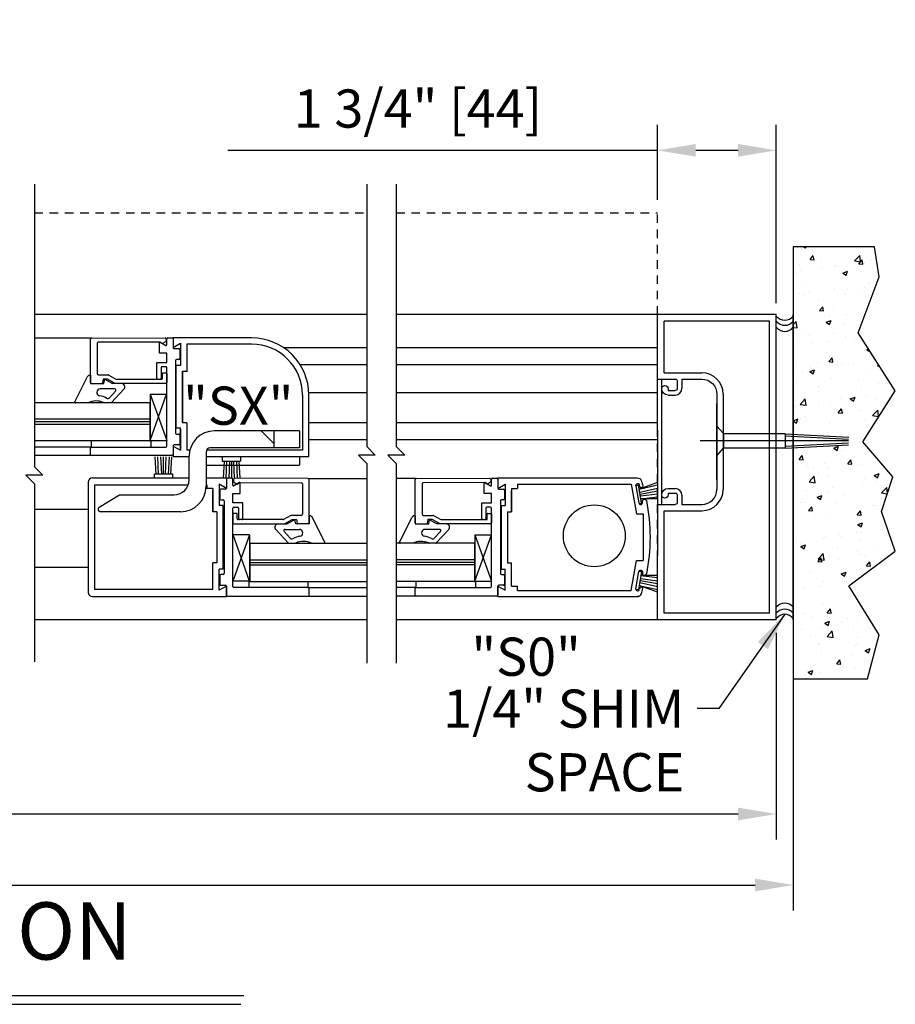
# Model space of a CAD drawing. Extents: x -71 to 748, y -65 to 279.
# Drawn here: x 114 to 127, y -58 to -44 of the extents above; entities that cross this region are included whole.
import ezdxf

# ---------------------------------------------------------------- set-up
doc = ezdxf.new("R2010")
doc.units = 0
doc.header["$MEASUREMENT"] = 0
doc.header["$PDMODE"] = 2
doc.header["$PDSIZE"] = -2
doc.linetypes.add('HIDDEN2', pattern=[0.1875, 0.125, -0.0625])
doc.layers.get('DEFPOINTS').update_dxf_attribs({"linetype": 'CONTINUOUS'})
for name, color, linetype in [('G-DETL-DIMS', 31, 'CONTINUOUS'), ('G-DETL-FINE', 32, 'CONTINUOUS'), ('G-DETL-HIDN', 32, 'HIDDEN2'), ('G-DETL-HTCH', 32, 'CONTINUOUS'), ('G-DETL-TEXT', 31, 'CONTINUOUS'), ('G-DETL-TITL', 30, 'CONTINUOUS')]:
    doc.layers.add(name, color=color, linetype=linetype)
doc.styles.add('ROMAND150', font='ROMAND.SHX', dxfattribs={"height": 0.84375})
doc.styles.get("Standard").update_dxf_attribs({"font": 'romans.shx'})
doc.dimstyles.new('DIM6', dxfattribs={"dimscale": 6, "dimtxt": 0.09375, "dimasz": 0.09375, "dimexe": 0.0625, "dimexo": 0.03125, "dimgap": 0.03125, "dimtad": 1, "dimdec": 3, "dimzin": 4, "dimdsep": 46, "dimlunit": 4, "dimtxsty": 'Standard', "dimcen": -0.0625, "dimadec": 0, "dimazin": 0, "dimtfac": 1, "dimtdec": 3, "dimtofl": 0, "dimtmove": 0, "dimatfit": 3, "dimfxl": 0.06, "dimfrac": 2, "dimtolj": 1, "dimtzin": 4, "dimarcsym": 0})
doc.dimstyles.new('DIM6$7', dxfattribs={"dimscale": 6, "dimtxt": 0.09375, "dimasz": 0.09375, "dimexe": 0.0625, "dimexo": 0.03125, "dimgap": 0.03125, "dimtad": 0, "dimdec": 3, "dimzin": 4, "dimdsep": 46, "dimlunit": 4, "dimtxsty": 'Standard', "dimcen": -0.0625, "dimadec": 0, "dimazin": 0, "dimtfac": 1, "dimtdec": 3, "dimtofl": 0, "dimtmove": 0, "dimatfit": 3, "dimfxl": 0.06, "dimfrac": 2, "dimtolj": 1, "dimtzin": 4, "dimarcsym": 0})

# ---------------------------------------------------------------- blocks, each defined once
blk = doc.blocks.new('*D13')
at = {"layer": 'DEFPOINTS', "color": 0, "transparency": 16777216}
for p in [(94.221, -52.389), (125.366, -52.389), (125.366, -56.293)]:
    blk.add_point(p, dxfattribs=at)
at = {"layer": 'G-DETL-DIMS', "color": 0, "lineweight": -2, "transparency": 16777216}
for p, q in [((94.221, -52.577), (94.221, -56.668)), ((125.366, -52.577), (125.366, -56.668)), ((94.783, -56.293), (124.803, -56.293))]:
    blk.add_line(p, q, dxfattribs=at)
at = {"layer": 'G-DETL-DIMS', "color": 0, "transparency": 16777216}
for points in [[(94.783, -56.199), (94.783, -56.387), (94.221, -56.293)], [(124.803, -56.199), (124.803, -56.387), (125.366, -56.293)]]:
    blk.add_solid(points, dxfattribs=at)
at = {"layer": 'G-DETL-DIMS', "color": 0, "transparency": 16777216, "insert": (110.182, -55.824), "char_height": 0.5625, "attachment_point": 5}
blk.add_mtext('\\A1;ROUGH OPENING', dxfattribs=at)
blk = doc.blocks.new('*D14')
at = {"layer": 'DEFPOINTS', "color": 0, "transparency": 16777216}
for p in [(94.471, -52.389), (125.116, -52.389), (125.116, -55.247)]:
    blk.add_point(p, dxfattribs=at)
at = {"layer": 'G-DETL-DIMS', "color": 0, "lineweight": -2, "transparency": 16777216}
for p, q in [((94.471, -52.577), (94.471, -55.622)), ((125.116, -52.577), (125.116, -55.622)), ((95.033, -55.247), (124.553, -55.247))]:
    blk.add_line(p, q, dxfattribs=at)
at = {"layer": 'G-DETL-DIMS', "color": 0, "transparency": 16777216}
for points in [[(95.033, -55.153), (95.033, -55.341), (94.471, -55.247)], [(124.553, -55.153), (124.553, -55.341), (125.116, -55.247)]]:
    blk.add_solid(points, dxfattribs=at)
at = {"layer": 'G-DETL-DIMS', "color": 0, "transparency": 16777216, "insert": (110.273, -54.778), "char_height": 0.5625, "attachment_point": 5}
blk.add_mtext('\\A1;PACKAGE WIDTH', dxfattribs=at)
blk = doc.blocks.new('*D15')
at = {"layer": 'DEFPOINTS', "color": 0, "transparency": 16777216}
for p in [(123.366, -45.471), (123.366, -46.389), (125.116, -47.912)]:
    blk.add_point(p, dxfattribs=at)
at = {"layer": 'G-DETL-DIMS', "color": 0, "lineweight": -2, "transparency": 16777216}
for p, q in [((123.366, -46.202), (123.366, -45.096)), ((125.116, -47.724), (125.116, -45.096)), ((123.366, -45.471), (117.038, -45.471)), ((124.553, -45.471), (123.928, -45.471))]:
    blk.add_line(p, q, dxfattribs=at)
at = {"layer": 'G-DETL-DIMS', "color": 0, "transparency": 16777216}
for points in [[(123.928, -45.377), (123.928, -45.564), (123.366, -45.471)], [(124.553, -45.377), (124.553, -45.564), (125.116, -45.471)]]:
    blk.add_solid(points, dxfattribs=at)
at = {"layer": 'G-DETL-DIMS', "color": 0, "transparency": 16777216, "insert": (119.837, -44.855), "char_height": 0.5625, "attachment_point": 5}
blk.add_mtext('\\A1;1 3/4" [44]', dxfattribs=at)

msp = doc.modelspace()

# ---------------------------------------------------------------- hatches: boundary and pattern name
at = {"layer": 'G-DETL-HTCH'}
h = msp.add_hatch(dxfattribs=at)
h.set_pattern_fill('AR-CONC', color=256, scale=0.1, style=0)
h.set_pattern_definition([(50, (-791.4346, 84.9553), (0.7172602, -0.06275213), [0.075, -0.825]), (355, (-791.4346, 84.9553), (-0.13875133, 0.75219213), [0.06, -0.66]), (100.4514, (-791.37485, 84.95005), (0.5785094, 0.68943954), [0.0637402, -0.7011421]), (46.1842, (-791.4346, 85.1553), (1.06724105, -0.165519), [0.1125, -1.2375]), (96.6356, (-791.3457, 85.1415), (0.9346627, 0.9741179), [0.0956103, -1.051713]), (351.1842, (-791.4346, 85.1553), (0.934662, 0.9741186), [0.09, -0.99]), (21, (-791.3346, 85.1053), (0.59690705, -0.4026189), [0.075, -0.825]), (326, (-791.3346, 85.1053), (0.24331533, 0.72515005), [0.06, -0.66]), (71.4514, (-791.2849, 85.0717), (0.84022263, 0.3225305), [0.0637402, -0.7011421]), (37.5, (-791.43462, 84.95528), (0.012159855, 0.332893854), [0, -0.652, 0, -0.67, 0, -0.6625]), (7.5, (-791.43462, 84.95528), (0.26306954, 0.39441171), [0, -0.382, 0, -0.637, 0, -0.2525]), (327.5, (-791.65762, 84.95528), (0.53382244, -0.02255487), [0, -0.25, 0, -0.78, 0, -1.035]), (317.5, (-791.7576, 84.9553), (0.58318617, 0.10010498), [0, -0.325, 0, -0.518, 0, -0.735])])
h.paths.add_polyline_path([(126.663, -50.7926), (126.8343, -50.2793), (126.3889, -49.766), (126.8686, -49.0132), (126.3203, -48.1577), (126.6287, -47.3364), (126.5602, -46.8915), (125.3659, -46.8915), (125.3659, -53.2564), (126.4574, -53.2564), (126.6287, -52.6062), (126.1833, -51.8876), (126.8686, -51.3743)])

# ---------------------------------------------------------------- linework, layer by layer
at = {"layer": 'G-DETL-FINE'}
for p, q in [((119.0841, -47.889), (114.1873, -47.889)), ((123.3659, -47.889), (119.5169, -47.889)), ((123.3659, -49.591), (123.3659, -47.889)), ((125.1159, -47.889), (123.3659, -47.889)), ((123.4659, -48.748), (123.4659, -47.989)), ((125.0159, -47.989), (123.4659, -47.989)), ((125.0159, -52.289), (125.0159, -47.989)), ((125.1159, -52.389), (125.1159, -47.889)), ((125.3659, -52.389), (125.3659, -47.889)), ((115.0269, -48.2358), (114.1873, -48.2358)), ((115.0119, -48.8898), (115.0119, -48.2508)), ((115.0269, -48.2358), (116.1132, -48.2319)), ((116.0398, -48.2955), (115.1269, -48.2988)), ((116.0394, -48.2965), (116.1219, -48.3441)), ((116.0753, -48.3172), (116.0398, -48.2955)), ((116.1194, -48.2917), (116.0753, -48.3172)), ((116.1269, -48.2508), (116.1269, -48.2787)), ((116.1369, -48.3354), (116.1369, -48.2478)), ((116.1519, -48.2328), (116.2159, -48.2328)), ((117.3869, -48.2328), (116.2309, -48.2328)), ((116.2309, -48.2328), (116.2309, -48.3738)), ((116.2309, -48.2478), (116.2309, -48.3768)), ((115.1119, -48.3138), (115.1119, -48.7588)), ((116.0289, -48.4585), (116.0289, -48.3025)), ((116.2309, -48.3738), (116.3389, -48.3114)), ((116.2459, -48.3918), (116.3139, -48.3918)), ((116.3289, -48.4068), (116.3289, -48.5358)), ((116.3389, -48.3114), (116.3389, -48.6248)), ((116.3389, -48.3264), (116.3389, -48.6398)), ((117.3873, -48.3258), (116.4319, -48.3258)), ((116.4319, -48.3258), (116.4319, -48.7252)), ((116.4319, -48.3578), (116.4319, -48.7328)), ((119.0841, -48.3798), (117.8629, -48.3798)), ((123.3659, -48.3798), (119.5169, -48.3798)), ((116.1369, -48.4585), (116.0289, -48.4585)), ((116.1369, -48.5948), (116.1369, -48.4585)), ((116.2659, -48.5658), (116.2659, -49.6348)), ((116.3139, -48.5508), (116.2809, -48.5508)), ((117.9713, -48.4704), (117.9933, -48.4924)), ((115.9909, -48.8268), (115.9909, -48.5948)), ((115.9909, -48.5948), (116.1369, -48.5948)), ((116.0539, -48.6728), (116.0539, -48.8268)), ((116.1219, -48.6578), (116.0689, -48.6578)), ((116.1369, -49.8278), (116.1369, -48.6728)), ((116.3389, -48.6398), (116.2779, -48.6398)), ((116.2779, -49.5608), (116.2779, -48.6398)), ((116.3709, -49.4752), (116.3709, -48.7252)), ((116.3709, -48.7252), (116.4319, -48.7252)), ((116.3709, -48.7328), (116.3709, -49.4828)), ((119.0841, -48.6298), (118.1029, -48.6298)), ((123.3659, -48.6298), (119.5169, -48.6298)), ((114.781, -49.1755), (114.9637, -48.8144)), ((115.0024, -48.7848), (115.0124, -48.7848)), ((115.0124, -48.7848), (115.0119, -48.9048)), ((115.1319, -48.7788), (115.2734, -48.7788)), ((115.1999, -48.8418), (115.1903, -48.8965)), ((115.2624, -48.8418), (115.1999, -48.8418)), ((115.2119, -48.9048), (115.2234, -48.8428)), ((115.2234, -48.8428), (115.3369, -48.9048)), ((115.3778, -48.9048), (115.2624, -48.8418)), ((115.283, -48.7812), (115.3894, -48.8393)), ((115.399, -48.8418), (116.0639, -48.8418)), ((116.0739, -48.8318), (116.0739, -48.7558)), ((116.0809, -48.7488), (116.1299, -48.7488)), ((116.1369, -48.7558), (116.1369, -48.8898)), ((123.3659, -48.841), (123.6259, -48.841)), ((123.4284, -50.687), (123.4284, -48.841)), ((123.4659, -48.748), (124.0189, -48.748)), ((123.6579, -48.873), (123.6579, -48.976)), ((123.7259, -48.841), (123.7259, -48.976)), ((123.7259, -48.841), (124.0189, -48.841)), ((115.0119, -48.9048), (115.2119, -48.9048)), ((115.0269, -48.9048), (115.1804, -48.9048)), ((115.3689, -48.9848), (115.1558, -48.9848)), ((115.2935, -49.115), (115.3836, -49.0184)), ((115.5054, -48.9888), (115.3227, -49.185)), ((115.4689, -48.9048), (115.3369, -48.9048)), ((116.1219, -48.9048), (115.3778, -48.9048)), ((123.5219, -48.982), (123.5219, -49.008)), ((123.5219, -49.008), (123.6259, -49.008)), ((115.1058, -49.0348), (115.1058, -49.0365)), ((115.8921, -49.7464), (116.1344, -49.0637)), ((115.8921, -49.0637), (116.1367, -49.7464)), ((115.8921, -49.0637), (115.8921, -49.7464)), ((115.8921, -49.0637), (116.1344, -49.0637)), ((118.1379, -49.0768), (118.1379, -49.8898)), ((119.0841, -49.0438), (118.2303, -49.0438)), ((118.2309, -49.9828), (118.2309, -49.0768)), ((123.3659, -49.0438), (119.5169, -49.0438)), ((123.5219, -49.076), (123.6259, -49.076)), ((124.2409, -49.063), (124.2409, -50.465)), ((124.3339, -49.0638), (124.3339, -50.465)), ((115.8866, -49.1904), (114.1873, -49.1904)), ((114.9765, -49.19), (114.7926, -49.1903)), ((115.317, -49.19), (115.2175, -49.19)), ((115.8866, -49.1904), (115.8866, -49.7524)), ((124.2409, -50.3266), (124.2409, -49.2016)), ((115.8866, -49.4332), (114.1873, -49.4332)), ((115.8866, -49.4714), (114.1873, -49.4714)), ((115.8866, -49.5095), (114.1873, -49.5095)), ((116.2779, -49.5608), (116.3389, -49.5608)), ((116.3389, -49.8742), (116.3389, -49.5608)), ((116.3389, -49.5758), (116.3389, -49.8892)), ((116.4319, -49.4828), (116.3709, -49.4828)), ((116.4319, -49.4828), (116.4319, -49.8898)), ((118.0909, -49.6028), (116.8409, -49.6028)), ((117.5289, -49.6028), (117.7159, -49.7898)), ((117.7159, -49.6028), (117.7159, -49.8528)), ((118.0909, -49.6028), (118.0909, -49.8528)), ((119.0841, -49.4832), (118.2309, -49.4832)), ((123.3659, -49.4832), (119.5169, -49.4832)), ((123.3659, -49.591), (123.3659, -51.437)), ((124.2409, -49.5334), (124.3371, -49.6441)), ((124.2409, -49.5334), (124.3371, -49.6441)), ((124.2409, -49.5334), (124.2409, -49.9709)), ((115.8921, -49.7464), (116.1367, -49.7464)), ((116.2809, -49.6498), (116.3139, -49.6498)), ((116.3289, -49.6648), (116.3289, -49.7938)), ((119.0841, -49.7332), (118.2309, -49.7332)), ((123.3659, -49.7332), (119.5169, -49.7332)), ((124.3371, -49.6441), (124.3371, -49.8601)), ((125.2441, -49.6444), (124.3404, -49.6444)), ((125.2424, -49.6756), (126.1814, -49.7263)), ((125.2441, -49.6444), (126.1831, -49.6951)), ((125.2441, -49.6444), (125.2441, -49.8604)), ((115.8866, -49.7524), (114.1873, -49.7524)), ((115.0269, -49.8428), (114.1873, -49.8428)), ((115.0119, -49.9528), (115.0119, -49.8578)), ((115.0269, -49.8428), (115.0274, -49.7524)), ((115.0269, -49.8428), (116.1219, -49.8428)), ((115.8866, -49.7524), (115.9023, -49.7524)), ((115.9023, -49.7525), (115.9019, -49.8429)), ((116.2309, -49.8238), (116.2309, -49.9528)), ((116.2309, -49.8268), (116.2309, -49.9828)), ((116.2309, -49.8268), (116.3389, -49.8892)), ((116.3139, -49.8088), (116.2459, -49.8088)), ((116.4764, -49.8898), (116.4319, -49.8898)), ((118.1379, -49.8898), (116.7215, -49.8898)), ((118.0909, -49.8528), (116.7789, -49.8528)), ((126.1799, -49.7524), (123.9941, -49.7524)), ((124.2409, -49.9709), (124.3371, -49.8601)), ((124.2409, -49.9709), (124.3371, -49.8601)), ((125.2441, -49.8604), (124.3404, -49.8604)), ((125.2424, -49.8292), (126.1785, -49.7787)), ((125.2441, -49.8604), (126.1768, -49.81)), ((115.0269, -49.9678), (114.1873, -49.9678)), ((116.2159, -49.9678), (115.0269, -49.9678)), ((115.9832, -50.2405), (115.9684, -49.9878)), ((116.0176, -50.2429), (116.0064, -49.9878)), ((116.0634, -50.2405), (116.0517, -49.9878)), ((116.091, -50.2405), (116.091, -49.9878)), ((116.1186, -50.2405), (116.1303, -49.9878)), ((116.1644, -50.2429), (116.1756, -49.9878)), ((116.1988, -50.2405), (116.2136, -49.9878)), ((116.2309, -49.9828), (116.4659, -49.9828)), ((116.4659, -50.3268), (116.4659, -49.9778)), ((116.7159, -49.9158), (116.7159, -50.4198)), ((116.7159, -49.9828), (118.2309, -49.9828)), ((116.9555, -49.9878), (116.9555, -50.0478)), ((117.2255, -49.9878), (117.2255, -50.0478)), ((118.0909, -49.9828), (118.0909, -50.1078)), ((116.7159, -50.1078), (118.0909, -50.1078)), ((116.9555, -50.0478), (117.2255, -50.0478)), ((116.9827, -50.0478), (116.9679, -50.3005)), ((117.0171, -50.0454), (117.0059, -50.3005)), ((117.0629, -50.0478), (117.0512, -50.3005)), ((117.0905, -50.0478), (117.0905, -50.3005)), ((117.1181, -50.0478), (117.1299, -50.3005)), ((117.1639, -50.0454), (117.1752, -50.3005)), ((117.1983, -50.0478), (117.2132, -50.3005)), ((115.0434, -50.2953), (116.4659, -50.2953)), ((115.956, -50.3005), (115.956, -50.2405)), ((116.226, -50.2405), (115.956, -50.2405)), ((116.226, -50.3005), (116.226, -50.2405)), ((116.7159, -50.2953), (117.0172, -50.2953)), ((117.0172, -50.2953), (117.0172, -50.4513)), ((117.0172, -50.3172), (117.0172, -50.4462)), ((117.0962, -50.3022), (117.0322, -50.3022)), ((117.1112, -50.4048), (117.1112, -50.3172)), ((117.1212, -50.3202), (117.1212, -50.3481)), ((118.2212, -50.3052), (117.1349, -50.3013)), ((118.2212, -50.3052), (119.0841, -50.3052)), ((118.2362, -50.9592), (118.2362, -50.3202)), ((119.8119, -50.3052), (119.5169, -50.3052)), ((119.7969, -50.9592), (119.7969, -50.3202)), ((119.8119, -50.3052), (120.8982, -50.3013)), ((120.9119, -50.3202), (120.9119, -50.3481)), ((120.9219, -50.4048), (120.9219, -50.3172)), ((120.9369, -50.3022), (121.0009, -50.3022)), ((121.0159, -50.2953), (123.0681, -50.2953)), ((121.0159, -50.2953), (121.0159, -50.4513)), ((121.0159, -50.3172), (121.0159, -50.4462)), ((114.9808, -50.3577), (114.9808, -51.9827)), ((115.0735, -50.3993), (115.0735, -51.9389)), ((115.0735, -50.3993), (116.4535, -50.3993)), ((116.7159, -50.3993), (116.7282, -50.3993)), ((116.7282, -50.3993), (116.7282, -50.4513)), ((116.8162, -50.4513), (116.7282, -50.4513)), ((116.8162, -50.4513), (116.8162, -50.7953)), ((117.0172, -50.4501), (116.9092, -50.3877)), ((116.9092, -50.3889), (116.9092, -50.7023)), ((117.0172, -50.4513), (116.9092, -50.3889)), ((117.0022, -50.4612), (116.9342, -50.4612)), ((117.0172, -50.4501), (116.9724, -50.4243)), ((117.2087, -50.3659), (117.1262, -50.4135)), ((117.1287, -50.3611), (117.1728, -50.3866)), ((117.1728, -50.3866), (117.2083, -50.3649)), ((117.2083, -50.3649), (118.1212, -50.3682)), ((117.2192, -50.5279), (117.2192, -50.3719)), ((118.1362, -50.3832), (118.1362, -50.8282)), ((119.8969, -50.3832), (119.8969, -50.8282)), ((120.8247, -50.3649), (119.9119, -50.3682)), ((120.8139, -50.5279), (120.8139, -50.3719)), ((120.8244, -50.3659), (120.9069, -50.4135)), ((120.8602, -50.3866), (120.8247, -50.3649)), ((120.9044, -50.3611), (120.8602, -50.3866)), ((121.0159, -50.4501), (121.1239, -50.3877)), ((121.0159, -50.4513), (121.1239, -50.3889)), ((121.0159, -50.4501), (121.0607, -50.4243)), ((121.0309, -50.4612), (121.0989, -50.4612)), ((121.1239, -50.3889), (121.1239, -50.7023)), ((121.2169, -50.4513), (121.2169, -50.7953)), ((121.2169, -50.4513), (121.3049, -50.4513)), ((121.3049, -50.3883), (122.9799, -50.3883)), ((121.3049, -50.3883), (121.3049, -50.4513)), ((122.9799, -50.3883), (123.0571, -50.8267)), ((123.0461, -50.4073), (123.0855, -50.4003)), ((123.0471, -50.4125), (123.0913, -50.6637)), ((123.1325, -50.6661), (123.0855, -50.4003)), ((123.3659, -50.3626), (123.0939, -50.4613)), ((123.0939, -50.4613), (123.3659, -50.3988)), ((123.1047, -50.4221), (123.1013, -50.4029)), ((123.1043, -50.5061), (123.3659, -50.445)), ((123.5219, -50.452), (123.6259, -50.452)), ((115.1422, -50.7276), (115.4392, -50.5448)), ((115.4392, -50.5448), (116.2479, -50.5448)), ((116.8162, -50.7953), (116.8162, -50.4827)), ((116.9192, -50.4762), (116.9192, -50.6052)), ((116.9342, -50.6202), (116.9672, -50.6202)), ((117.1112, -50.5279), (117.2192, -50.5279)), ((117.1112, -50.6642), (117.1112, -50.5279)), ((120.9219, -50.5279), (120.8139, -50.5279)), ((120.9219, -50.6642), (120.9219, -50.5279)), ((121.0989, -50.6202), (121.0659, -50.6202)), ((121.1139, -50.4762), (121.1139, -50.6052)), ((121.2169, -50.7953), (121.2169, -50.4827)), ((123.1089, -50.5333), (123.3659, -50.4879)), ((123.1137, -50.5603), (123.3659, -50.5298)), ((123.1193, -50.6059), (123.3659, -50.5754)), ((123.3659, -50.6056), (123.1193, -50.6059)), ((123.5219, -50.52), (123.5219, -50.546)), ((123.5219, -50.52), (123.6259, -50.52)), ((123.6579, -50.552), (123.6579, -50.655)), ((123.7259, -50.552), (123.7259, -50.687)), ((114.1873, -50.7561), (114.9808, -50.7561)), ((116.9702, -50.7023), (116.9092, -50.7023)), ((116.9702, -51.6383), (116.9702, -50.7023)), ((116.9702, -50.7023), (116.9702, -51.6371)), ((116.9822, -50.6352), (116.9822, -51.7042)), ((117.2572, -50.6642), (117.1112, -50.6642)), ((117.1112, -51.8972), (117.1112, -50.7422)), ((117.1262, -50.7272), (117.1792, -50.7272)), ((117.1942, -50.7422), (117.1942, -50.8962)), ((117.2572, -50.8962), (117.2572, -50.6642)), ((120.7759, -50.8962), (120.7759, -50.6642)), ((120.7759, -50.6642), (120.9219, -50.6642)), ((120.8389, -50.7422), (120.8389, -50.8962)), ((120.9069, -50.7272), (120.8539, -50.7272)), ((120.9219, -51.8972), (120.9219, -50.7422)), ((121.0509, -50.6352), (121.0509, -51.7042)), ((121.0629, -51.6383), (121.0629, -50.7023)), ((121.0629, -50.7023), (121.0629, -51.6371)), ((121.0629, -50.7023), (121.1239, -50.7023)), ((123.0975, -50.6723), (123.1325, -50.6661)), ((123.3659, -50.687), (123.6259, -50.687)), ((123.7259, -50.687), (124.0189, -50.687)), ((116.3409, -50.7948), (115.1612, -50.7948)), ((116.8772, -50.7953), (116.8162, -50.7953)), ((116.8772, -50.7953), (116.8772, -51.5453)), ((117.1112, -50.8252), (117.1112, -50.9592)), ((117.1672, -50.8182), (117.1182, -50.8182)), ((117.1742, -50.9012), (117.1742, -50.8252)), ((117.9651, -50.8506), (117.8587, -50.9087)), ((118.1162, -50.8482), (117.9747, -50.8482)), ((118.2458, -50.8542), (118.2357, -50.8542)), ((118.2357, -50.8542), (118.2362, -50.9742)), ((118.4672, -51.2449), (118.2844, -50.8838)), ((119.5659, -51.2449), (119.7487, -50.8838)), ((119.7873, -50.8542), (119.7973, -50.8542)), ((119.7973, -50.8542), (119.7969, -50.9742)), ((119.9169, -50.8482), (120.0583, -50.8482)), ((120.0679, -50.8506), (120.1743, -50.9087)), ((120.8589, -50.9012), (120.8589, -50.8252)), ((120.8659, -50.8182), (120.9149, -50.8182)), ((120.9219, -50.8252), (120.9219, -50.9592)), ((121.1559, -50.7953), (121.1559, -51.5453)), ((121.1559, -50.7953), (121.2169, -50.7953)), ((123.0571, -50.8267), (123.1559, -50.8267)), ((123.1559, -50.8267), (123.1559, -51.5137)), ((123.4659, -52.289), (123.4659, -50.78)), ((123.4659, -50.78), (124.0189, -50.78)), ((117.1262, -50.9742), (117.8703, -50.9742)), ((117.8492, -50.9112), (117.1842, -50.9112)), ((117.7793, -50.9742), (117.9112, -50.9742)), ((117.8703, -50.9742), (117.9857, -50.9112)), ((117.8792, -51.0542), (118.0923, -51.0542)), ((118.0247, -50.9122), (117.9112, -50.9742)), ((117.9857, -50.9112), (118.0482, -50.9112)), ((118.0362, -50.9742), (118.0247, -50.9122)), ((118.2362, -50.9742), (118.0362, -50.9742)), ((118.0482, -50.9112), (118.0579, -50.9659)), ((118.2212, -50.9742), (118.0677, -50.9742)), ((119.7969, -50.9742), (119.9969, -50.9742)), ((119.8119, -50.9742), (119.9654, -50.9742)), ((120.1538, -51.0542), (119.9407, -51.0542)), ((119.9849, -50.9112), (119.9752, -50.9659)), ((120.0474, -50.9112), (119.9849, -50.9112)), ((119.9969, -50.9742), (120.0083, -50.9122)), ((120.0083, -50.9122), (120.1219, -50.9742)), ((120.1627, -50.9742), (120.0474, -50.9112)), ((120.2538, -50.9742), (120.1219, -50.9742)), ((120.9069, -50.9742), (120.1627, -50.9742)), ((120.1839, -50.9112), (120.8489, -50.9112)), ((117.3561, -51.1331), (117.1114, -51.8158)), ((117.3561, -51.1331), (117.1138, -51.1331)), ((117.3561, -51.8158), (117.1138, -51.1331)), ((117.3561, -51.1331), (117.3561, -51.8158)), ((117.7427, -51.0582), (117.9254, -51.2544)), ((117.9546, -51.1844), (117.8646, -51.0878)), ((118.1423, -51.1042), (118.1423, -51.1059)), ((119.8907, -51.1042), (119.8907, -51.1059)), ((120.0785, -51.1844), (120.1685, -51.0878)), ((120.2904, -51.0582), (120.1076, -51.2544)), ((120.677, -51.8158), (120.9193, -51.1331)), ((120.677, -51.1331), (120.9217, -51.8158)), ((120.677, -51.1331), (120.677, -51.8158)), ((120.677, -51.1331), (120.9193, -51.1331)), ((117.3615, -51.2598), (119.0841, -51.2598)), ((117.3615, -51.2598), (117.3615, -51.8218)), ((117.9311, -51.2594), (118.0307, -51.2594)), ((118.2716, -51.2594), (118.4556, -51.2597)), ((120.6715, -51.2598), (119.5169, -51.2598)), ((119.7614, -51.2594), (119.5775, -51.2597)), ((120.1019, -51.2594), (120.0024, -51.2594)), ((120.6715, -51.2598), (120.6715, -51.8218)), ((123.3659, -52.389), (123.3659, -51.437)), ((114.1873, -51.6095), (114.9808, -51.6095)), ((116.8162, -51.9389), (116.8162, -51.5453)), ((116.8162, -51.8577), (116.8162, -51.5453)), ((116.8772, -51.5453), (116.8162, -51.5453)), ((117.3615, -51.5026), (119.0841, -51.5026)), ((117.3615, -51.5408), (119.0841, -51.5408)), ((117.3615, -51.5789), (119.0841, -51.5789)), ((120.6715, -51.5026), (119.5169, -51.5026)), ((120.6715, -51.5408), (119.5169, -51.5408)), ((120.6715, -51.5789), (119.5169, -51.5789)), ((121.1559, -51.5453), (121.2169, -51.5453)), ((121.2169, -51.8893), (121.2169, -51.5453)), ((121.2169, -51.8577), (121.2169, -51.5453)), ((122.9799, -51.9523), (123.0571, -51.5137)), ((123.0571, -51.5137), (123.1559, -51.5137)), ((116.9092, -51.9517), (116.9092, -51.6383)), ((116.9702, -51.6383), (116.9092, -51.6383)), ((116.9192, -51.7342), (116.9192, -51.8632)), ((116.9672, -51.7192), (116.9342, -51.7192)), ((121.0629, -51.6383), (121.1239, -51.6383)), ((121.0659, -51.7192), (121.0989, -51.7192)), ((121.1139, -51.7342), (121.1139, -51.8632)), ((121.1239, -51.9517), (121.1239, -51.6383)), ((123.0471, -51.9281), (123.0913, -51.6769)), ((123.1325, -51.6743), (123.0855, -51.9403)), ((123.0975, -51.6681), (123.1325, -51.6743)), ((123.1137, -51.7801), (123.3659, -51.8105)), ((123.1193, -51.7345), (123.3659, -51.7651)), ((123.3659, -51.7348), (123.1193, -51.7345)), ((117.0172, -51.8893), (116.9092, -51.9517)), ((116.9342, -51.8782), (117.0022, -51.8782)), ((117.0172, -52.0453), (117.0172, -51.8893)), ((117.0172, -51.8932), (117.0172, -52.0222)), ((117.3561, -51.8158), (117.1114, -51.8158)), ((118.2212, -51.9122), (117.1262, -51.9122)), ((117.3615, -51.8218), (117.3458, -51.8218)), ((117.3458, -51.8219), (117.3463, -51.9123)), ((117.3615, -51.8218), (119.0841, -51.8218)), ((118.2212, -51.9122), (118.2208, -51.8218)), ((118.2212, -51.9122), (119.0841, -51.9122)), ((120.6715, -51.8218), (119.5169, -51.8218)), ((119.8119, -51.9122), (119.5169, -51.9122)), ((119.8119, -51.9122), (119.8123, -51.8218)), ((119.8119, -51.9122), (120.9069, -51.9122)), ((120.6715, -51.8218), (120.6872, -51.8218)), ((120.677, -51.8158), (120.9217, -51.8158)), ((120.6872, -51.8219), (120.6868, -51.9123)), ((121.0159, -52.0453), (121.0159, -51.8893)), ((121.0159, -51.8893), (121.1239, -51.9517)), ((121.0159, -51.8932), (121.0159, -52.0222)), ((121.0989, -51.8782), (121.0309, -51.8782)), ((121.2169, -51.8893), (121.3049, -51.8893)), ((121.3049, -51.9523), (121.3049, -51.8893)), ((123.0939, -51.8791), (123.3659, -51.9416)), ((123.3659, -51.9777), (123.0939, -51.8791)), ((123.1047, -51.9183), (123.1013, -51.9375)), ((123.1043, -51.8345), (123.3659, -51.8953)), ((123.1089, -51.8073), (123.3659, -51.8526)), ((115.0434, -52.0453), (117.0172, -52.0453)), ((116.8162, -51.9389), (115.0735, -51.9389)), ((117.0322, -52.0372), (118.2212, -52.0372)), ((118.2212, -52.0372), (119.0841, -52.0372)), ((118.2362, -52.0222), (118.2362, -51.9272)), ((119.8119, -52.0372), (119.5169, -52.0372)), ((119.7969, -52.0222), (119.7969, -51.9272)), ((121.0009, -52.0372), (119.8119, -52.0372)), ((121.0159, -52.0453), (123.0681, -52.0453)), ((121.3049, -51.9523), (122.9799, -51.9523)), ((123.0461, -51.9333), (123.0855, -51.9403)), ((125.0159, -52.289), (123.4659, -52.289)), ((119.0841, -52.389), (114.1873, -52.389)), ((125.1159, -52.389), (119.5169, -52.389)), ((125.1159, -52.389), (123.3659, -52.389))]:
    msp.add_line(p, q, dxfattribs=at)
msp.add_lwpolyline([(126.6287, -52.6062), (126.1833, -51.8876), (126.8686, -51.3743), (126.663, -50.7926), (126.8343, -50.2793), (126.3889, -49.766), (126.8686, -49.0132), (126.3203, -48.1577), (126.6287, -47.3364), (126.5602, -46.8915), (125.3659, -46.8915), (125.3659, -53.2564), (126.4574, -53.2564)], close=True, dxfattribs=at)
msp.add_circle((122.4346, -51.149), 0.4558, dxfattribs=at)
for centre, radius, start, end in [((125.2409, -47.813), 0.1594, 218.34015, 321.65985), ((125.2409, -47.8883), 0.1594, 218.34015, 321.65985), ((125.2409, -47.9786), 0.1594, 218.34015, 321.65985), ((115.0269, -48.2508), 0.015, 90, 180), ((115.1269, -48.3138), 0.015, 90, 180), ((116.0359, -48.3025), 0.007, 60, 180), ((116.1082, -48.2499), 0.0188, 357.50808, 74.32029), ((116.1119, -48.2787), 0.015, 300, 0), ((116.1519, -48.2478), 0.015, 90, 180), ((116.2159, -48.2478), 0.015, 0, 90), ((117.3869, -49.0768), 0.844, 0, 90), ((116.1269, -48.3354), 0.01, 240, 0), ((116.2459, -48.3768), 0.015, 180, 270), ((116.3139, -48.4068), 0.015, 0, 90), ((117.3869, -49.0768), 0.751, 0, 89.968), ((116.2809, -48.5658), 0.015, 90, 180), ((116.3139, -48.5358), 0.015, 270, 0), ((116.0689, -48.6728), 0.015, 90, 180), ((116.1219, -48.6728), 0.015, 0, 90), ((115.0024, -48.8248), 0.04, 90, 164.96265), ((115.1319, -48.7588), 0.02, 180, 270), ((115.2734, -48.7988), 0.02, 61.36241, 90), ((115.399, -48.8218), 0.02, 241.36241, 270), ((116.0059, -48.8268), 0.015, 180, 270), ((116.0389, -48.8268), 0.015, 270, 0), ((116.0639, -48.8318), 0.01, 270, 0), ((116.0809, -48.7558), 0.007, 90, 180), ((116.1299, -48.7558), 0.007, 0, 90), ((124.0189, -49.063), 0.315, 0, 90), ((115.0269, -48.8898), 0.015, 180, 270), ((115.1558, -49.0348), 0.05, 90, 180), ((115.1804, -48.8948), 0.01, 270, 350), ((115.3689, -49.0048), 0.02, 317.01959, 90), ((115.4689, -48.9548), 0.05, 317.01959, 89.99998), ((116.1219, -48.8898), 0.015, 270, 0), ((123.6259, -48.976), 0.1, 270, 0), ((115.0981, -49.4423), 0.2798, 67.21651, 115.7015), ((115.1558, -49.0365), 0.05, 180, 261.53824), ((115.1058, -49.3726), 0.2898, 60.05288, 81.53824), ((115.2679, -49.0911), 0.035, 240.05288, 317.01959), ((114.7926, -49.1783), 0.0119, 166.39906, 270.07716), ((115.2301, -49.152), 0.04, 233.7214, 251.54183), ((115.2938, -49.1574), 0.04, 305.5595, 317.01959), ((116.8409, -49.9778), 0.375, 90, 180), ((116.2809, -49.6348), 0.015, 180, 270), ((116.3139, -49.6648), 0.015, 0, 90), ((115.0269, -49.8578), 0.015, 90, 180), ((116.1219, -49.8278), 0.015, 270, 0), ((116.2459, -49.8238), 0.015, 90, 180), ((116.3139, -49.7938), 0.015, 270, 0), ((116.7789, -49.9158), 0.063, 90, 180), ((115.0269, -49.9528), 0.015, 180, 270), ((116.2159, -49.9528), 0.015, 270, 0), ((115.0434, -50.3577), 0.0626, 90, 180), ((116.2479, -50.3268), 0.218, 270, 0), ((117.0322, -50.3172), 0.015, 90, 180), ((117.0962, -50.3172), 0.015, 0, 90), ((117.14, -50.3193), 0.0188, 105.67971, 182.49192), ((118.2212, -50.3202), 0.015, 0, 90), ((119.8119, -50.3202), 0.015, 90, 180), ((120.8931, -50.3193), 0.0188, 357.50808, 74.32029), ((120.9369, -50.3172), 0.015, 90, 180), ((121.0009, -50.3172), 0.015, 0, 90), ((116.3409, -50.4198), 0.375, 270, 0), ((116.9342, -50.4762), 0.015, 90, 180), ((117.0022, -50.4462), 0.015, 270, 0), ((117.1212, -50.4048), 0.01, 180, 300), ((117.1362, -50.3481), 0.015, 180, 240), ((117.2122, -50.3719), 0.007, 0, 120), ((118.1212, -50.3832), 0.015, 0, 90), ((119.9119, -50.3832), 0.015, 90, 180), ((120.8209, -50.3719), 0.007, 60, 180), ((120.8969, -50.3481), 0.015, 300, 0), ((120.9119, -50.4048), 0.01, 240, 0), ((121.0309, -50.4462), 0.015, 180, 270), ((121.0989, -50.4762), 0.015, 0, 90), ((123.1273, -50.4181), 0.023, 190.0001, 280.0007), ((123.6259, -50.552), 0.1, 0, 90), ((124.0189, -50.465), 0.222, 270, 0), ((124.0189, -50.465), 0.315, 270, 0), ((116.9342, -50.6052), 0.015, 180, 270), ((116.9672, -50.6352), 0.015, 0, 90), ((121.0659, -50.6352), 0.015, 90, 180), ((121.0989, -50.6052), 0.015, 270, 0), ((115.1612, -50.7585), 0.0363, 121.61404, 270), ((117.1262, -50.7422), 0.015, 90, 180), ((117.1792, -50.7422), 0.015, 0, 90), ((120.8539, -50.7422), 0.015, 90, 180), ((120.9069, -50.7422), 0.015, 0, 90), ((123.1185, -50.6589), 0.0276, 190.0001, 279.9996), ((123.1185, -50.6589), 0.0276, 280.0003, 10.0628), ((117.1182, -50.8252), 0.007, 90, 180), ((117.1672, -50.8252), 0.007, 0, 90), ((117.1842, -50.9012), 0.01, 180, 270), ((117.2092, -50.8962), 0.015, 180, 270), ((117.2422, -50.8962), 0.015, 270, 0), ((117.8492, -50.8912), 0.02, 270, 298.63759), ((117.9747, -50.8682), 0.02, 90, 118.63759), ((118.1162, -50.8282), 0.02, 270, 0), ((118.2458, -50.8942), 0.04, 15.03735, 90), ((119.7873, -50.8942), 0.04, 90, 164.96265), ((119.9169, -50.8282), 0.02, 180, 270), ((120.0583, -50.8682), 0.02, 61.36241, 90), ((120.1839, -50.8912), 0.02, 241.36241, 270), ((120.7909, -50.8962), 0.015, 180, 270), ((120.8239, -50.8962), 0.015, 270, 0), ((120.8489, -50.9012), 0.01, 270, 0), ((120.8659, -50.8252), 0.007, 90, 180), ((120.9149, -50.8252), 0.007, 0, 90), ((117.1262, -50.9592), 0.015, 180, 270), ((117.7793, -51.0242), 0.05, 90.00002, 222.98041), ((117.8792, -51.0742), 0.02, 90, 222.98041), ((118.0677, -50.9642), 0.01, 190, 270), ((118.0923, -51.1042), 0.05, 0, 90), ((118.2212, -50.9592), 0.015, 270, 0), ((119.8119, -50.9592), 0.015, 180, 270), ((119.9407, -51.1042), 0.05, 90, 180), ((119.9654, -50.9642), 0.01, 270, 350), ((120.1538, -51.0742), 0.02, 317.01959, 90), ((120.2538, -51.0242), 0.05, 317.01959, 89.99998), ((120.9069, -50.9592), 0.015, 270, 0), ((117.9802, -51.1605), 0.035, 222.98041, 299.94712), ((118.1423, -51.4419), 0.2898, 98.46176, 119.94712), ((118.0923, -51.1059), 0.05, 278.46176, 0), ((119.9407, -51.1059), 0.05, 180, 261.53824), ((119.8907, -51.442), 0.2898, 60.05288, 81.53824), ((120.0529, -51.1605), 0.035, 240.05288, 317.01959), ((117.9544, -51.2268), 0.04, 222.98041, 234.4405), ((118.018, -51.2214), 0.04, 288.45817, 306.2786), ((118.15, -51.5117), 0.2798, 64.2985, 112.78349), ((118.4556, -51.2477), 0.0119, 269.92284, 13.60094), ((119.5775, -51.2477), 0.0119, 166.39906, 270.07716), ((119.883, -51.5117), 0.2798, 67.21651, 115.7015), ((120.0151, -51.2214), 0.04, 233.7214, 251.54183), ((120.0787, -51.2268), 0.04, 305.5595, 317.01959), ((116.9342, -51.7342), 0.015, 90, 180), ((116.9672, -51.7042), 0.015, 270, 0), ((121.0659, -51.7042), 0.015, 180, 270), ((121.0989, -51.7342), 0.015, 0, 90), ((123.1739, -51.6989), 0.031, 156.433, 336.433), ((116.9342, -51.8632), 0.015, 180, 270), ((117.0022, -51.8932), 0.015, 0, 90), ((117.1262, -51.8972), 0.015, 180, 270), ((118.2212, -51.9272), 0.015, 0, 90), ((119.8119, -51.9272), 0.015, 90, 180), ((120.9069, -51.8972), 0.015, 270, 0), ((121.0309, -51.8932), 0.015, 90, 180), ((121.0989, -51.8632), 0.015, 270, 0), ((123.1273, -51.9223), 0.023, 349.9998, 79.9998), ((115.0434, -51.9827), 0.0626, 180, 270), ((117.0322, -52.0222), 0.015, 180, 270), ((118.2212, -52.0222), 0.015, 270, 0), ((119.8119, -52.0222), 0.015, 180, 270), ((121.0009, -52.0222), 0.015, 270, 0), ((123.0741, -51.9329), 0.0276, 170.0003, 260.0008), ((123.0681, -51.9833), 0.062, 270, 342.3948), ((123.0741, -51.9329), 0.0276, 260.0002, 350.0002), ((120.5059, -51.1703), 2.75, 342.3949, 344.0402), ((125.2409, -52.2994), 0.1594, 38.34015, 141.65985), ((125.2409, -52.3898), 0.1594, 38.34015, 141.65985), ((125.2409, -52.4651), 0.1594, 38.34015, 141.65985)]:
    msp.add_arc(centre, radius, start, end, dxfattribs=at)
at = {"layer": 'G-DETL-FINE', "extrusion": (0, 0, -1)}
for centre, radius, start, end in [((-123.6259, -48.873), 0.032, 90, 180), ((-124.0189, -49.063), 0.222, 90, 180), ((-123.4749, -48.982), 0.047, 0, 180), ((-123.5219, -48.982), 0.094, 270, 0), ((-123.6259, -48.976), 0.032, 180, 270), ((-123.0681, -50.3573), 0.062, 90, 162.3948), ((-123.0741, -50.4077), 0.0276, 350.0003, 80.0008), ((-123.0741, -50.4077), 0.0276, 80.0002, 170.0002), ((-120.5059, -51.1703), 2.75, 162.3949, 164.0402), ((-123.1273, -50.4181), 0.023, 169.9998, 259.9998), ((-123.5219, -50.546), 0.094, 0, 90), ((-123.1739, -50.6417), 0.031, 336.433, 156.433), ((-123.4749, -50.546), 0.047, 180, 0), ((-123.6259, -50.552), 0.032, 90, 180), ((-120.5059, -51.1703), 2.75, 168.6561, 191.3442), ((-123.6259, -50.655), 0.032, 180, 270), ((-123.1185, -51.6817), 0.0276, 10.0001, 99.9996), ((-123.1185, -51.6817), 0.0276, 100.0002, 190.0628), ((-123.1273, -51.9223), 0.023, 10.0001, 100.0007), ((-123.0681, -51.9833), 0.062, 197.605, 270)]:
    msp.add_arc(centre, radius, start, end, dxfattribs=at)
at = {"layer": 'G-DETL-HIDN'}
for p, q in [((114.1873, -46.389), (119.0841, -46.389)), ((119.5169, -46.389), (123.3659, -46.389)), ((123.3659, -52.389), (123.3659, -46.389))]:
    msp.add_line(p, q, dxfattribs=at)
at = {"layer": 'G-DETL-TEXT'}
for p, q in [((114.1873, -45.9714), (114.1873, -50.1317)), ((119.0841, -45.9714), (119.0841, -49.8347)), ((119.5169, -45.9714), (119.5169, -49.8347)), ((119.0841, -49.8347), (119.2091, -49.9597)), ((119.5169, -49.8347), (119.6419, -49.9597)), ((118.9591, -49.9597), (119.0841, -50.0847)), ((119.2091, -49.9597), (118.9591, -49.9597)), ((119.3919, -49.9597), (119.5169, -50.0847)), ((119.6419, -49.9597), (119.3919, -49.9597)), ((114.1873, -50.1317), (114.3123, -50.2567)), ((119.0841, -50.0847), (119.0841, -53.0249)), ((119.5169, -50.0847), (119.5169, -53.0249)), ((114.0623, -50.2567), (114.1873, -50.3817)), ((114.3123, -50.2567), (114.0623, -50.2567)), ((114.1873, -50.3817), (114.1873, -53.0073))]:
    msp.add_line(p, q, dxfattribs=at)
at = {"layer": 'G-DETL-TITL'}
for p, q in [((103.2363, -57.9209), (117.2746, -57.9209)), ((103.2341, -58.0505), (117.2302, -58.0505))]:
    msp.add_line(p, q, dxfattribs=at)

# ---------------------------------------------------------------- texts
at = {"layer": 'G-DETL-DIMS'}
for s, p in [('"SX"', (116.3782, -49.5137)), ('"S0" ', (120.625, -53.2115))]:
    msp.add_text(s, height=0.5625, dxfattribs=at).set_placement(p)
at = {"layer": 'G-DETL-DIMS', "insert": (123.7602, -53.4133), "char_height": 0.5625, "attachment_point": 3}
msp.add_mtext('1/4" SHIM\\PSPACE', dxfattribs=at)
at = {"layer": 'G-DETL-TITL', "insert": (103.3957, -57.6556), "char_height": 0.84375, "attachment_point": 7, "style": 'ROMAND150'}
msp.add_mtext('HORIZONTAL SECTION', dxfattribs=at)

# ---------------------------------------------------------------- dimensions: what is measured, and where the dimension line sits
at = {"layer": 'G-DETL-DIMS'}
dim = msp.add_linear_dim(base=(123.3659, -45.4707), p1=(125.1159, -47.9118), p2=(123.3659, -46.389), dimstyle='DIM6', dxfattribs=at)
dim.commit()
dim.dimension.update_dxf_attribs({"geometry": '*D15', "text_midpoint": (119.8368, -45.4707), "dimtype": 160})
for base, p1, p2, text, picture, middle in [((125.3659, -56.2931), (94.2209, -52.389), (125.3659, -52.389), 'ROUGH OPENING', '*D13', (110.1821, -56.2931)), ((125.1159, -55.2468), (94.4709, -52.389), (125.1159, -52.389), 'PACKAGE WIDTH', '*D14', (110.2728, -55.2468))]:
    dim = msp.add_linear_dim(base=base, p1=p1, p2=p2, text=text, dimstyle='DIM6', dxfattribs=at)
    dim.commit()
    dim.dimension.update_dxf_attribs({"geometry": picture, "text_midpoint": middle, "dimtype": 160})

# ---------------------------------------------------------------- leaders
at = {"layer": 'G-DETL-DIMS', "annotation_type": 0, "has_hookline": 1, "hookline_direction": 1, "text_width": 4.3125}
msp.add_leader([(125.2409, -52.3057), (124.2681, -53.6945), (123.9477, -53.6945)], dimstyle='DIM6$7', override={"dimgap": 0.03125, "dimtad": 0}, dxfattribs=at)

doc.saveas('drawing.dxf')
